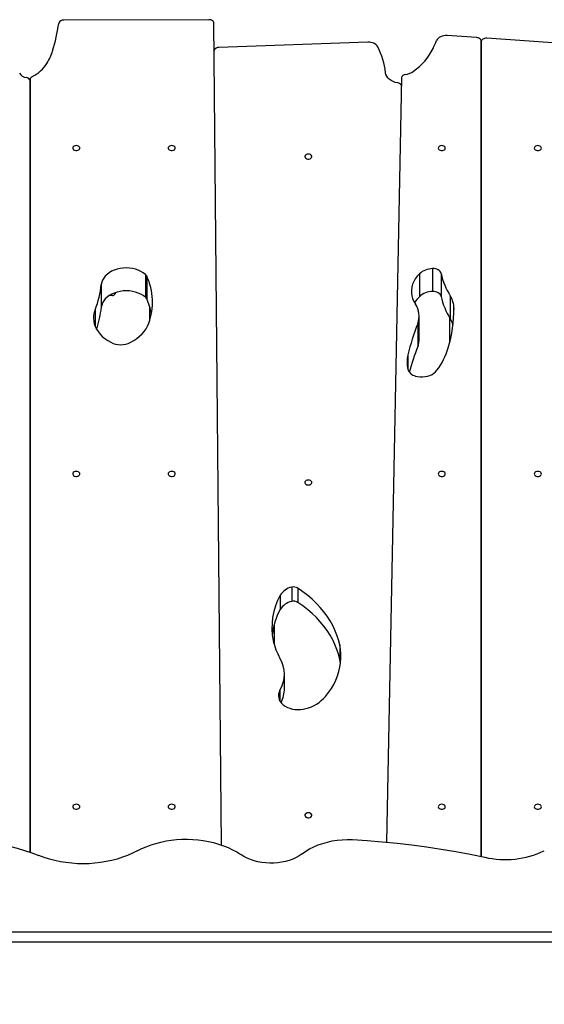
# Model space of a CAD drawing. Units: millimetres. Extents: x -1.2 to 13.3, y 4 to 18.6.
# Drawn here: x 7.7 to 8.3, y 8.6 to 9.6 of the extents above; entities that cross this region are included whole.
import ezdxf

# ---------------------------------------------------------------- set-up
doc = ezdxf.new("R2010")
doc.units = ezdxf.units.MM
doc.header["$PDSIZE"] = -1
doc.layers.add('DIASTASEIS', color=253, linetype='Continuous', lineweight=5)
doc.styles.get("Standard").update_dxf_attribs({"font": 'ARIALN.TTF'})
doc.dimstyles.new('STANDARD_ACAD', dxfattribs={"dimtxt": 0.18, "dimasz": 0.18, "dimexe": 0.18, "dimexo": 0.0625, "dimgap": 0.09, "dimtad": 0, "dimtih": 1, "dimtoh": 1, "dimdec": 4, "dimzin": 0, "dimdsep": 46, "dimtxsty": 'Standard', "dimcen": 0.09, "dimadec": 0, "dimazin": 0, "dimtfac": 1, "dimtdec": 4, "dimtofl": 0, "dimtmove": 0, "dimatfit": 3, "dimfxl": 1, "dimtolj": 1, "dimtzin": 0, "dimarcsym": 0})

# ---------------------------------------------------------------- blocks, each defined once
blk = doc.blocks.new('_Oblique')
at = {"color": 0, "linetype": 'ByBlock', "lineweight": -2}
blk.add_line((-0.5, -0.5), (0.5, 0.5), dxfattribs=at)
blk = doc.blocks.new('*D39')
at = {"layer": 'Defpoints', "color": 0}
for p in [(8.93945, 8.81712), (4.80393, 8.17744), (8.93945, 5.44427)]:
    blk.add_point(p, dxfattribs=at)
at = {"layer": 'DIASTASEIS', "color": 0, "lineweight": -2}
for p, q in [((8.93945, 8.75462), (8.93945, 5.26427)), ((4.80393, 8.11494), (4.80393, 5.26427)), ((4.80393, 5.44427), (6.58726, 5.44427)), ((8.93945, 5.44427), (7.15612, 5.44427))]:
    blk.add_line(p, q, dxfattribs=at)
at = {"layer": 'DIASTASEIS', "color": 0, "linetype": 'ByBlock', "lineweight": -2, "xscale": 0.18, "yscale": 0.18, "zscale": 0.18}
for p, rotation in [((4.80393, 5.44427), 180), ((8.93945, 5.44427), 359.9999999999999)]:
    blk.add_blockref('_Oblique', p, dxfattribs=dict(at, rotation=rotation))
at = {"layer": 'DIASTASEIS', "color": 0, "insert": (6.87169, 5.44427), "char_height": 0.18, "attachment_point": 5}
blk.add_mtext('\\A1;\\A1;4.10', dxfattribs=at)
blk = doc.blocks.new('*D41')
at = {"layer": 'Defpoints', "color": 0}
for p in [(10.40544, 8.81154), (2.80543, 8.47144), (2.80543, 4.21073)]:
    blk.add_point(p, dxfattribs=at)
at = {"layer": 'DIASTASEIS', "color": 0, "lineweight": -2}
for p, q in [((10.40544, 8.74904), (10.40544, 4.03073)), ((2.80543, 8.40894), (2.80543, 4.03073)), ((2.80543, 4.21073), (6.32457, 4.21073)), ((10.40544, 4.21073), (6.8863, 4.21073))]:
    blk.add_line(p, q, dxfattribs=at)
at = {"layer": 'DIASTASEIS', "color": 0, "linetype": 'ByBlock', "lineweight": -2, "xscale": 0.18, "yscale": 0.18, "zscale": 0.18, "rotation": 180}
blk.add_blockref('_Oblique', (2.80543, 4.21073), dxfattribs=at)
at = {"layer": 'DIASTASEIS', "color": 0, "linetype": 'ByBlock', "lineweight": -2, "xscale": 0.18, "yscale": 0.18, "zscale": 0.18}
blk.add_blockref('_Oblique', (10.40544, 4.21073), dxfattribs=at)
at = {"layer": 'DIASTASEIS', "color": 0, "insert": (6.60543, 4.21073), "char_height": 0.18, "attachment_point": 5}
blk.add_mtext('\\A1;\\A1;7.60', dxfattribs=at)
blk = doc.blocks.new('KATOPSH_S220')
at = {"color": 7, "linetype": 'Continuous', "lineweight": 25}
for p, q in [((40.88263, 8.66246), (40.88263, 7.25581)), ((40.89253, 8.66246), (40.89253, 7.25581)), ((40.00697, 8.66048), (39.99816, 8.53172)), ((40.80782, 8.52624), (40.00099, 8.52624)), ((40.00167, 8.52624), (40.80782, 8.52624)), ((39.99747, 8.52172), (39.99548, 8.49263)), ((40.23093, 8.48663), (40.25355, 8.48663)), ((40.25313, 8.49566), (40.27576, 8.49566)), ((40.22609, 8.47807), (40.24872, 8.47807)), ((40.23126, 8.46509), (40.25389, 8.46509)), ((40.29579, 8.46487), (40.27316, 8.46487)), ((40.28061, 8.46345), (40.30324, 8.46345)), ((40.0374, 8.44736), (40.7936, 8.43254)), ((40.00199, 8.41396), (40.00728, 8.26666)), ((40.59848, 8.38627), (40.61262, 8.38627)), ((40.54229, 8.3449), (40.55643, 8.3449)), ((40.54136, 8.33875), (40.55551, 8.33875)), ((40.64158, 8.33157), (40.62744, 8.33157)), ((40.54929, 8.32732), (40.56344, 8.32732)), ((40.79648, 8.2692), (39.9833, 8.26174)), ((39.97979, 8.25672), (39.98024, 8.11316)), ((40.23343, 8.19522), (40.25606, 8.19522)), ((40.2318, 8.19395), (40.25443, 8.19395)), ((40.24176, 8.15031), (40.26438, 8.15031)), ((40.03901, 8.07978), (40.80361, 8.07978)), ((40.80361, 8.07978), (40.04043, 8.07978))]:
    blk.add_line(p, q, dxfattribs=at)
at = {"color": 8, "linetype": 'Continuous', "lineweight": 25}
for p, q in [((40.26523, 8.49932), (40.26672, 8.49932)), ((40.29833, 8.49533), (40.27524, 8.49533)), ((40.31152, 8.45371), (40.32607, 8.45371)), ((40.57844, 8.32133), (40.59814, 8.32133)), ((40.64335, 8.32709), (40.65398, 8.32709)), ((40.27704, 8.19833), (40.26424, 8.19833)), ((40.26679, 8.14415), (40.28319, 8.14415))]:
    blk.add_line(p, q, dxfattribs=at)
at = {"color": 7, "linetype": 'Continuous', "lineweight": 25, "flags": 128}
for points in [[(40.10434, 8.58233), (40.10448, 8.5812), (40.10487, 8.58018), (40.10547, 8.5794), (40.10621, 8.57894), (40.10702, 8.57885), (40.10781, 8.57913), (40.1085, 8.57976), (40.109, 8.58067), (40.10926, 8.58176), (40.10926, 8.58291), (40.109, 8.584), (40.1085, 8.58491), (40.10781, 8.58554), (40.10702, 8.58582), (40.10621, 8.58573), (40.10547, 8.58526), (40.10487, 8.58448), (40.10448, 8.58347), (40.10434, 8.58233)], [(40.42681, 8.58233), (40.42694, 8.5812), (40.42733, 8.58018), (40.42793, 8.5794), (40.42868, 8.57894), (40.42949, 8.57885), (40.43028, 8.57913), (40.43096, 8.57976), (40.43146, 8.58067), (40.43173, 8.58176), (40.43173, 8.58291), (40.43146, 8.584), (40.43096, 8.58491), (40.43028, 8.58554), (40.42949, 8.58582), (40.42868, 8.58573), (40.42793, 8.58526), (40.42733, 8.58448), (40.42694, 8.58347), (40.42681, 8.58233)], [(40.75614, 8.58233), (40.75627, 8.5812), (40.75666, 8.58018), (40.75726, 8.5794), (40.75801, 8.57894), (40.75882, 8.57885), (40.75961, 8.57913), (40.76029, 8.57976), (40.76079, 8.58067), (40.76105, 8.58176), (40.76105, 8.58291), (40.76079, 8.584), (40.76029, 8.58491), (40.75961, 8.58554), (40.75882, 8.58582), (40.75801, 8.58573), (40.75726, 8.58526), (40.75666, 8.58448), (40.75627, 8.58347), (40.75614, 8.58233)], [(40.00099, 8.52624), (40.00034, 8.52615), (39.99972, 8.5259), (39.99913, 8.52549), (39.99861, 8.52494), (39.99817, 8.52426), (39.99783, 8.52348), (39.99759, 8.52262), (39.99747, 8.52172)], [(39.99816, 8.53172), (39.99816, 8.53068), (39.99832, 8.52966), (39.99862, 8.52872), (39.99906, 8.52788), (39.99961, 8.52718), (40.00024, 8.52667), (40.00094, 8.52635), (40.00167, 8.52624)], [(40.79108, 8.39876), (40.79201, 8.41354), (40.7932, 8.42829), (40.79465, 8.44299), (40.79634, 8.45763), (40.79829, 8.47221), (40.80049, 8.48672), (40.80293, 8.50116), (40.80563, 8.5155), (40.80857, 8.52974)], [(39.99548, 8.49263), (39.99547, 8.49092), (39.99566, 8.48923), (39.99606, 8.48761), (39.99664, 8.48611), (39.99739, 8.48477), (39.9983, 8.48364), (39.99933, 8.48274), (40.00045, 8.4821)], [(40.10434, 8.48725), (40.10448, 8.48611), (40.10487, 8.4851), (40.10547, 8.48432), (40.10621, 8.48385), (40.10702, 8.48376), (40.10781, 8.48404), (40.1085, 8.48467), (40.109, 8.48558), (40.10926, 8.48667), (40.10926, 8.48782), (40.109, 8.48891), (40.1085, 8.48982), (40.10781, 8.49045), (40.10702, 8.49073), (40.10621, 8.49064), (40.10547, 8.49018), (40.10487, 8.4894), (40.10448, 8.48838), (40.10434, 8.48725)], [(40.23093, 8.48663), (40.22989, 8.48627), (40.22892, 8.48565), (40.22805, 8.48478), (40.22731, 8.4837), (40.22673, 8.48244), (40.22632, 8.48105), (40.22611, 8.47958), (40.22609, 8.47807)], [(40.25355, 8.48663), (40.25252, 8.48627), (40.25155, 8.48565), (40.25068, 8.48478), (40.24994, 8.4837), (40.24935, 8.48244), (40.24895, 8.48105), (40.24873, 8.47958), (40.24872, 8.47807)], [(40.42681, 8.48725), (40.42694, 8.48611), (40.42733, 8.4851), (40.42793, 8.48432), (40.42868, 8.48385), (40.42949, 8.48376), (40.43028, 8.48404), (40.43096, 8.48467), (40.43146, 8.48558), (40.43173, 8.48667), (40.43173, 8.48782), (40.43146, 8.48891), (40.43096, 8.48982), (40.43028, 8.49045), (40.42949, 8.49073), (40.42868, 8.49064), (40.42793, 8.49018), (40.42733, 8.4894), (40.42694, 8.48838), (40.42681, 8.48725)], [(40.75614, 8.48725), (40.75627, 8.48611), (40.75666, 8.4851), (40.75726, 8.48432), (40.75801, 8.48385), (40.75882, 8.48376), (40.75961, 8.48404), (40.76029, 8.48467), (40.76079, 8.48558), (40.76105, 8.48667), (40.76105, 8.48782), (40.76079, 8.48891), (40.76029, 8.48982), (40.75961, 8.49045), (40.75882, 8.49073), (40.75801, 8.49064), (40.75726, 8.49018), (40.75666, 8.4894), (40.75627, 8.48838), (40.75614, 8.48725)], [(40.33238, 8.46093), (40.33291, 8.46332), (40.33319, 8.4658), (40.33321, 8.46832), (40.33297, 8.4708), (40.33248, 8.47322), (40.33174, 8.4755), (40.33077, 8.47761), (40.3296, 8.47949), (40.32824, 8.48111), (40.32673, 8.48243)], [(40.23126, 8.46509), (40.23367, 8.46288), (40.23621, 8.46101), (40.23887, 8.45949), (40.24162, 8.45835), (40.24444, 8.45758), (40.2473, 8.4572), (40.25017, 8.45721), (40.25302, 8.45762), (40.25583, 8.45841), (40.25858, 8.45958), (40.26124, 8.46112)], [(40.04239, 8.44362), (40.04181, 8.44126), (40.04099, 8.43905), (40.03993, 8.43705), (40.03867, 8.4353), (40.03723, 8.43385), (40.03565, 8.43273), (40.03397, 8.43196), (40.03222, 8.43157)], [(40.0067, 8.4239), (40.00566, 8.42324), (40.00472, 8.42237), (40.00388, 8.42129), (40.00318, 8.42003), (40.00263, 8.41864), (40.00224, 8.41713), (40.00202, 8.41556), (40.00199, 8.41396)], [(40.80517, 8.34908), (40.80267, 8.35265), (40.80037, 8.35649), (40.7983, 8.36057), (40.79647, 8.36488), (40.79489, 8.36938), (40.79356, 8.37404), (40.79251, 8.37884), (40.79173, 8.38374), (40.79123, 8.38872), (40.79101, 8.39374), (40.79108, 8.39876)], [(40.59848, 8.38627), (40.59359, 8.38505), (40.58876, 8.38347), (40.58399, 8.38156), (40.57929, 8.3793), (40.57468, 8.3767), (40.57016, 8.37378), (40.56576, 8.37054), (40.56148, 8.36699), (40.55734, 8.36314), (40.55333, 8.35899), (40.54948, 8.35456), (40.5458, 8.34986), (40.54229, 8.3449)], [(40.61262, 8.38627), (40.60774, 8.38505), (40.6029, 8.38347), (40.59813, 8.38156), (40.59343, 8.3793), (40.58882, 8.3767), (40.58431, 8.37378), (40.5799, 8.37054), (40.57562, 8.36699), (40.57148, 8.36314), (40.56747, 8.35899), (40.56363, 8.35456), (40.55994, 8.34986), (40.55643, 8.3449)], [(40.64955, 8.37222), (40.64568, 8.37525), (40.6417, 8.37796), (40.63761, 8.38035), (40.63344, 8.3824), (40.62918, 8.38411), (40.62487, 8.38548), (40.62051, 8.3865), (40.61611, 8.38716), (40.6117, 8.38747), (40.60728, 8.38743), (40.60287, 8.38703), (40.59848, 8.38627)], [(40.61713, 8.38704), (40.61701, 8.38703), (40.61262, 8.38627)], [(40.11283, 8.35521), (40.11296, 8.35407), (40.11335, 8.35306), (40.11395, 8.35228), (40.1147, 8.35182), (40.11551, 8.35172), (40.1163, 8.352), (40.11698, 8.35263), (40.11748, 8.35354), (40.11775, 8.35463), (40.11775, 8.35579), (40.11748, 8.35688), (40.11698, 8.35778), (40.1163, 8.35841), (40.11551, 8.3587), (40.1147, 8.3586), (40.11395, 8.35814), (40.11335, 8.35736), (40.11296, 8.35635), (40.11283, 8.35521)], [(40.4353, 8.35521), (40.43543, 8.35407), (40.43582, 8.35306), (40.43642, 8.35228), (40.43716, 8.35182), (40.43798, 8.35172), (40.43877, 8.352), (40.43945, 8.35263), (40.43995, 8.35354), (40.44021, 8.35463), (40.44021, 8.35579), (40.43995, 8.35688), (40.43945, 8.35778), (40.43877, 8.35841), (40.43798, 8.3587), (40.43716, 8.3586), (40.43642, 8.35814), (40.43582, 8.35736), (40.43543, 8.35635), (40.4353, 8.35521)], [(40.64335, 8.32709), (40.64518, 8.32623), (40.64706, 8.32573), (40.64898, 8.32561), (40.6509, 8.32586), (40.65277, 8.32648), (40.65456, 8.32746), (40.65624, 8.32878), (40.65777, 8.33042), (40.65913, 8.33234), (40.66029, 8.33451), (40.66123, 8.33688), (40.66192, 8.33941), (40.66236, 8.34206), (40.66254, 8.34477), (40.66246, 8.34748), (40.6621, 8.35015), (40.66149, 8.35273)], [(40.76462, 8.35521), (40.76476, 8.35407), (40.76514, 8.35306), (40.76574, 8.35228), (40.76649, 8.35182), (40.7673, 8.35172), (40.76809, 8.352), (40.76877, 8.35263), (40.76927, 8.35354), (40.76954, 8.35463), (40.76954, 8.35579), (40.76927, 8.35688), (40.76877, 8.35778), (40.76809, 8.35841), (40.7673, 8.3587), (40.76649, 8.3586), (40.76574, 8.35814), (40.76514, 8.35736), (40.76476, 8.35635), (40.76462, 8.35521)], [(40.80517, 8.34908), (40.80712, 8.34621), (40.80886, 8.3431), (40.8104, 8.33977), (40.8117, 8.33625), (40.81277, 8.33257), (40.81359, 8.32877), (40.81415, 8.32488), (40.81446, 8.32093), (40.8145, 8.31695), (40.81428, 8.31299), (40.8138, 8.30907), (40.81306, 8.30524), (40.81207, 8.30152), (40.81084, 8.29794), (40.80938, 8.29455), (40.8077, 8.29136), (40.80582, 8.28841)], [(40.80227, 8.18592), (40.80009, 8.19025), (40.79813, 8.19477), (40.79638, 8.19947), (40.79485, 8.20432), (40.79356, 8.2093), (40.79251, 8.2144), (40.7917, 8.21958), (40.79113, 8.22483), (40.79081, 8.23012), (40.79075, 8.23543), (40.79093, 8.24073), (40.79137, 8.24601), (40.79205, 8.25123), (40.79297, 8.25637), (40.79414, 8.26142), (40.79554, 8.26634), (40.79717, 8.27113), (40.79902, 8.27574), (40.80109, 8.28018), (40.80336, 8.28441), (40.80582, 8.28841)], [(39.9833, 8.26174), (39.98261, 8.26164), (39.98195, 8.26135), (39.98134, 8.26088), (39.98081, 8.26026), (39.98038, 8.2595), (39.98005, 8.25863), (39.97985, 8.2577), (39.97979, 8.25672)], [(40.10434, 8.22), (40.10448, 8.21887), (40.10487, 8.21785), (40.10547, 8.21707), (40.10621, 8.21661), (40.10702, 8.21651), (40.10781, 8.2168), (40.1085, 8.21743), (40.109, 8.21834), (40.10926, 8.21943), (40.10926, 8.22058), (40.109, 8.22167), (40.1085, 8.22258), (40.10781, 8.22321), (40.10702, 8.22349), (40.10621, 8.22339), (40.10547, 8.22293), (40.10487, 8.22215), (40.10448, 8.22114), (40.10434, 8.22)], [(40.42681, 8.22), (40.42694, 8.21887), (40.42733, 8.21785), (40.42793, 8.21707), (40.42868, 8.21661), (40.42949, 8.21651), (40.43028, 8.2168), (40.43096, 8.21743), (40.43146, 8.21834), (40.43173, 8.21943), (40.43173, 8.22058), (40.43146, 8.22167), (40.43096, 8.22258), (40.43028, 8.22321), (40.42949, 8.22349), (40.42868, 8.22339), (40.42793, 8.22293), (40.42733, 8.22215), (40.42694, 8.22114), (40.42681, 8.22)], [(40.75614, 8.22), (40.75627, 8.21887), (40.75666, 8.21785), (40.75726, 8.21707), (40.75801, 8.21661), (40.75882, 8.21651), (40.75961, 8.2168), (40.76029, 8.21743), (40.76079, 8.21834), (40.76105, 8.21943), (40.76105, 8.22058), (40.76079, 8.22167), (40.76029, 8.22258), (40.75961, 8.22321), (40.75882, 8.22349), (40.75801, 8.22339), (40.75726, 8.22293), (40.75666, 8.22215), (40.75627, 8.22114), (40.75614, 8.22)], [(40.29905, 8.17936), (40.29722, 8.18254), (40.29521, 8.1855), (40.29302, 8.18821), (40.29068, 8.19064), (40.2882, 8.19278), (40.2856, 8.19461), (40.2829, 8.19613), (40.28012, 8.19731)], [(40.2318, 8.19395), (40.23021, 8.19184), (40.22881, 8.18945), (40.22764, 8.18684), (40.22671, 8.18404), (40.22603, 8.1811), (40.22562, 8.17806), (40.22548, 8.17498), (40.22562, 8.17189), (40.22602, 8.16885), (40.22669, 8.16591), (40.22762, 8.1631), (40.22879, 8.16049), (40.23018, 8.1581), (40.23177, 8.15597), (40.23353, 8.15415), (40.23544, 8.15265), (40.23747, 8.1515), (40.23959, 8.15071), (40.24176, 8.15031)], [(40.25443, 8.19395), (40.25283, 8.19184), (40.25144, 8.18945), (40.25027, 8.18684), (40.24934, 8.18404), (40.24866, 8.1811), (40.24825, 8.17806), (40.24811, 8.17498), (40.24824, 8.17189), (40.24865, 8.16885), (40.24932, 8.16591), (40.25025, 8.1631), (40.25141, 8.16049), (40.2528, 8.1581), (40.25439, 8.15597), (40.25616, 8.15415), (40.25807, 8.15265), (40.2601, 8.1515), (40.26222, 8.15071), (40.26438, 8.15031)], [(40.80227, 8.18592), (40.80463, 8.18124), (40.80676, 8.17636), (40.80867, 8.17129), (40.81035, 8.16606), (40.81177, 8.16068), (40.81295, 8.15518), (40.81388, 8.14959), (40.81455, 8.14393), (40.81495, 8.13821), (40.8151, 8.13247), (40.81498, 8.12673), (40.81459, 8.12101), (40.81395, 8.11534), (40.81305, 8.10974), (40.81189, 8.10424), (40.81048, 8.09885), (40.80883, 8.0936), (40.80694, 8.08852)], [(40.26679, 8.14415), (40.26951, 8.14325), (40.27227, 8.14271), (40.27505, 8.14254), (40.27783, 8.14273), (40.28059, 8.14328), (40.2833, 8.1442), (40.28594, 8.14546), (40.28848, 8.14707), (40.29091, 8.14901), (40.2932, 8.15125), (40.29533, 8.15379), (40.29729, 8.15659), (40.29905, 8.15964)], [(40.10434, 8.12549), (40.10448, 8.12435), (40.10487, 8.12334), (40.10547, 8.12256), (40.10621, 8.1221), (40.10702, 8.122), (40.10781, 8.12229), (40.1085, 8.12292), (40.109, 8.12383), (40.10926, 8.12492), (40.10926, 8.12607), (40.109, 8.12716), (40.1085, 8.12807), (40.10781, 8.1287), (40.10702, 8.12898), (40.10621, 8.12888), (40.10547, 8.12842), (40.10487, 8.12764), (40.10448, 8.12663), (40.10434, 8.12549)], [(40.42681, 8.12549), (40.42694, 8.12435), (40.42733, 8.12334), (40.42793, 8.12256), (40.42868, 8.1221), (40.42949, 8.122), (40.43028, 8.12229), (40.43096, 8.12292), (40.43146, 8.12383), (40.43173, 8.12492), (40.43173, 8.12607), (40.43146, 8.12716), (40.43096, 8.12807), (40.43028, 8.1287), (40.42949, 8.12898), (40.42868, 8.12888), (40.42793, 8.12842), (40.42733, 8.12764), (40.42694, 8.12663), (40.42681, 8.12549)], [(40.75614, 8.12549), (40.75627, 8.12435), (40.75666, 8.12334), (40.75726, 8.12256), (40.75801, 8.1221), (40.75882, 8.122), (40.75961, 8.12229), (40.76029, 8.12292), (40.76079, 8.12383), (40.76105, 8.12492), (40.76105, 8.12607), (40.76079, 8.12716), (40.76029, 8.12807), (40.75961, 8.1287), (40.75882, 8.12898), (40.75801, 8.12888), (40.75726, 8.12842), (40.75666, 8.12764), (40.75627, 8.12663), (40.75614, 8.12549)], [(40.80858, 7.91306), (40.80573, 7.91998), (40.80312, 7.92708), (40.80074, 7.93435), (40.79861, 7.94177), (40.79672, 7.94932), (40.79509, 7.95698), (40.7937, 7.96475), (40.79258, 7.9726), (40.79172, 7.98051), (40.79112, 7.98847), (40.79078, 7.99647), (40.7907, 8.00447), (40.79089, 8.01248), (40.79134, 8.02046), (40.79206, 8.0284), (40.79304, 8.03629), (40.79427, 8.0441), (40.79577, 8.05183), (40.79751, 8.05944), (40.79951, 8.06694), (40.80175, 8.07429), (40.80423, 8.08149), (40.80694, 8.08852)]]:
    blk.add_lwpolyline(points, dxfattribs=at)
at = {"color": 7, "linetype": 'Continuous', "lineweight": 25}
for centre, radius, start, end in [((40.72201, 8.55011), 0.08892, 346.76203, 25.74956), ((40.26557, 8.47635), 0.02297, 90.84358, 122.79843), ((40.26582, 8.36444), 0.13488, 73.30924, 90.25136), ((40.28879, 8.47508), 0.02435, 106.90909, 122.34357), ((40.21722, 8.55215), 0.06694, 281.81649, 302.44473), ((40.23984, 8.55215), 0.06694, 281.81633, 302.44467), ((40.28346, 8.42439), 0.07239, 53.29402, 73.05098), ((39.8906, 8.22796), 0.27687, 64.84572, 66.62278), ((39.98168, 8.42465), 0.06013, 35.27782, 63.74147), ((40.24634, 8.47862), 0.02026, 181.55347, 221.88826), ((40.26897, 8.47862), 0.02026, 181.55493, 221.8868), ((40.01549, 8.44859), 0.0187, 8.21025, 35.23462), ((40.27446, 8.48502), 0.02864, 224.07622, 239.56389), ((40.27311, 8.44405), 0.0208, 68.8814, 124.82747), ((40.36986, 8.69286), 0.24616, 248.74192, 256.2898), ((40.29575, 8.44443), 0.02044, 68.51824, 89.89867), ((40.39275, 8.69362), 0.24697, 248.74809, 254.9865), ((40.32292, 8.46283), 0.00964, 289.09394, 348.65305), ((40.0381, 8.4514), 0.00411, 181.98882, 260.14148), ((40.3188, 8.48345), 0.03061, 256.245, 283.755), ((40.04691, 8.4431), 0.00455, 115.47066, 173.42517), ((40.041, 8.35611), 0.07597, 96.63583, 116.84443), ((40.62305, 8.34257), 0.03976, 14.80154, 48.21525), ((40.54898, 8.34075), 0.00787, 148.18815, 194.72207), ((40.56312, 8.34075), 0.00787, 148.19068, 194.71954), ((40.55851, 8.34218), 0.01748, 191.2981, 238.19774), ((40.57265, 8.34218), 0.01748, 191.29903, 238.19682), ((40.62744, 8.30076), 0.03077, 58.84979, 121.15021), ((40.64136, 8.30041), 0.03116, 62.96315, 89.60235), ((40.58125, 8.38533), 0.06623, 241.14761, 281.41137), ((40.59619, 8.38768), 0.06868, 241.51143, 263.43864), ((40.58264, 8.37584), 0.05665, 281.93278, 300.6407), ((40.01189, 8.26629), 0.00462, 175.40956, 248.79646), ((40.23549, 8.19089), 0.0048, 115.3974, 140.30623), ((40.25929, 8.14001), 0.06097, 70.02326, 115.09465), ((40.25812, 8.19089), 0.0048, 115.40296, 140.30068), ((40.28275, 8.13736), 0.06372, 100.95581, 114.76328), ((40.27935, 8.1695), 0.02203, 333.42633, 26.57367), ((40.23296, 8.06063), 0.09011, 67.95092, 84.40052), ((40.25567, 8.06111), 0.08963, 70.25961, 84.42318), ((39.98488, 8.11263), 0.00466, 173.54587, 251.793), ((39.95679, 7.92518), 0.18495, 73.02341, 81.72266), ((39.99558, 8.0527), 0.05167, 57.84548, 72.86667), ((40.0022, 8.06457), 0.0381, 28.0278, 56.77522), ((40.02819, 8.07822), 0.00874, 25.50877, 29.13425), ((40.03929, 8.0832), 0.00343, 200.80499, 265.35904), ((40.04108, 8.07571), 0.00412, 99.13435, 179.24062), ((40.02942, 8.07624), 0.00755, 295.18283, 356.40139)]:
    blk.add_arc(centre, radius, start, end, dxfattribs=at)
for points, knots in [([(40.25264, 8.16133), (40.25259, 8.16176), (40.25248, 8.16264), (40.25167, 8.16365), (40.25066, 8.16424), (40.24997, 8.1643), (40.24964, 8.16433)], [0, 0, 0, 0, 0.270251, 0.562427, 0.789728, 1, 1, 1, 1]), ([(40.25264, 8.16133), (40.25264, 8.16127), (40.25264, 8.16116), (40.25264, 8.16059), (40.25264, 8.15984), (40.25264, 8.15914), (40.25264, 8.15858), (40.25264, 8.15854)], [0, 0, 0, 0, 0.306208, 0.471551, 0.649215, 0.974579, 1, 1, 1, 1])]:
    blk.add_open_spline(points, degree=3, knots=knots, dxfattribs=at)
blk = doc.blocks.new('KATOPSHS220')
blk.add_blockref('KATOPSH_S220', (-29.11805, 0))

msp = doc.modelspace()

# ---------------------------------------------------------------- block references
at = {"rotation": 270}
msp.add_blockref('KATOPSHS220', (-0.33739, 20.48303), dxfattribs=at)

# ---------------------------------------------------------------- dimensions: what is measured, and where the dimension line sits
at = {"layer": 'DIASTASEIS'}
dim = msp.add_linear_dim(base=(2.80543, 4.21073), p1=(10.40544, 8.81154), p2=(2.80543, 8.47144), text='\\A1;<>0', dimstyle='STANDARD_ACAD', override={"dimdec": 1, "dimtxsty": 'Standard', "dimblk": 'Oblique', "dimtdec": 1, "dimtmove": 2, "dimldrblk": 'Oblique'}, dxfattribs=at)
dim.commit()
dim.dimension.update_dxf_attribs({"geometry": '*D41', "text_midpoint": (6.60543, 4.21073)})
dim = msp.add_linear_dim(base=(8.93945, 5.44427), p1=(4.80393, 8.17744), p2=(8.93945, 8.81712), angle=180, text='\\A1;<>0', dimstyle='STANDARD_ACAD', override={"dimdec": 1, "dimtxsty": 'Standard', "dimblk": 'Oblique', "dimtdec": 1, "dimtmove": 2, "dimldrblk": 'Oblique'}, dxfattribs=at)
dim.commit()
dim.dimension.update_dxf_attribs({"geometry": '*D39', "text_midpoint": (6.87169, 5.44427)})

doc.saveas('drawing.dxf')
